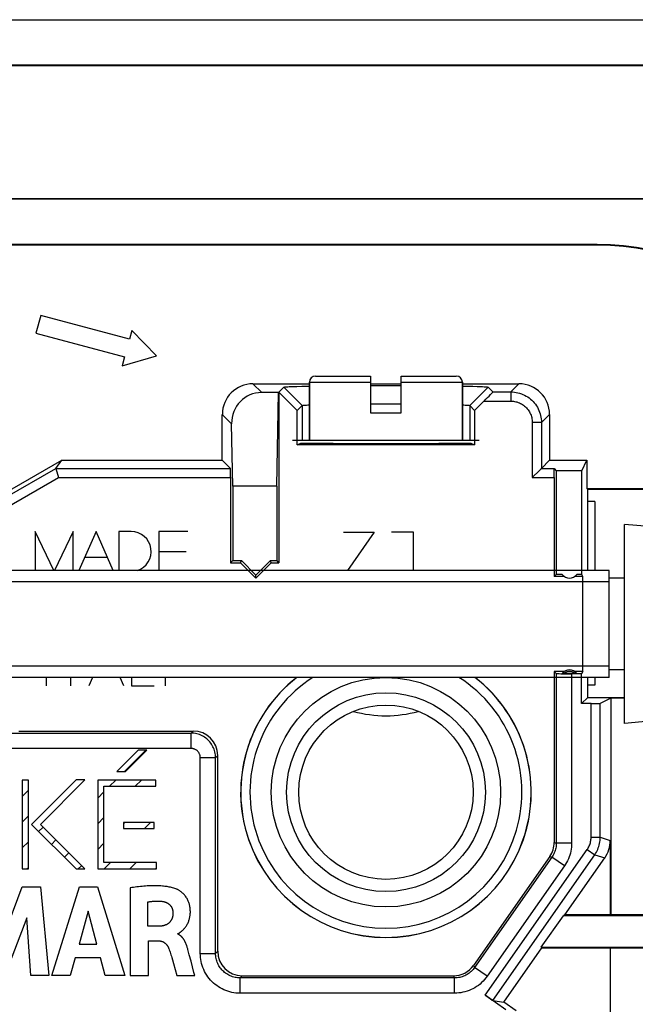
# Model space of a CAD drawing. Units: millimetres. Extents: x -42.1 to 42.1, y -26.3 to 56.2.
# Drawn here: x 6.5 to 26.7, y 24 to 56.2 of the extents above; entities that cross this region are included whole.
import ezdxf

# ---------------------------------------------------------------- set-up
doc = ezdxf.new("R2010")
doc.units = ezdxf.units.MM
doc.header["$LTSCALE"] = 16.335
doc.layers.get('0').update_dxf_attribs({"linetype": 'CONTINUOUS'})
for name, color, linetype in [('ASSI', 7, 'CONTINUOUS'), ('CURVE', 7, 'CONTINUOUS'), ('DRAFT', 7, 'CONTINUOUS'), ('RACCORDO', 7, 'CONTINUOUS'), ('SMUSSO', 7, 'CONTINUOUS')]:
    doc.layers.add(name, color=color, linetype=linetype)

msp = doc.modelspace()

# ---------------------------------------------------------------- linework, layer by layer
at = {"color": 7, "linetype": 'CONTINUOUS'}
for p, q in [((7.214, 46.559), (7.059, 45.979)), ((10.112, 45.782), (7.214, 46.559)), ((10.189, 46.072), (10.112, 45.782)), ((11, 45.234), (10.189, 46.072)), ((7.059, 45.979), (9.956, 45.203)), ((9.879, 44.913), (11, 45.234)), ((9.956, 45.203), (9.879, 44.913)), ((16, 42.475), (16, 44.375)), ((21, 42.475), (21, 44.375)), ((18, 43.375), (19, 43.375)), ((26.3, 33.225), (26.3, 39.725)), ((27.1, 39.655), (26.3, 39.725)), ((25.8, 38.225), (2.168, 38.225)), ((25.8, 34.725), (25.8, 38.225)), ((26.3, 37.975), (25.8, 37.975)), ((25.8, 37.857), (1.8, 37.857)), ((25.8, 35.093), (1.8, 35.093)), ((26.3, 34.975), (25.8, 34.975)), ((25.8, 34.725), (2.168, 34.725)), ((27.1, 33.295), (26.3, 33.225))]:
    msp.add_line(p, q, dxfattribs=at)
msp.add_circle((18.5, 30.975), 2.85, dxfattribs=at)
msp.add_arc((18.5, 37.475), 4, 254.6612, 285.3388, dxfattribs=at)
at = {"layer": 'ASSI', "color": 7, "linetype": 'CONTINUOUS'}
for p, q in [((-35.25, 56.225), (35.25, 56.225)), ((-35.25, 54.746), (35.25, 54.746)), ((-35.25, 54.725), (35.25, 54.725)), ((28.9, 50.375), (-28.9, 50.375)), ((28.9, 50.354), (-28.9, 50.354)), ((25.4, 48.875), (-25.4, 48.875)), ((25.4, 48.858), (-25.4, 48.858)), ((7.214, 46.559), (7.059, 45.979)), ((10.112, 45.782), (7.214, 46.559)), ((10.189, 46.072), (10.112, 45.782)), ((11, 45.234), (10.189, 46.072)), ((7.059, 45.979), (9.956, 45.203)), ((9.879, 44.913), (11, 45.234)), ((9.956, 45.203), (9.879, 44.913)), ((14.151, 44.324), (16, 44.324)), ((14.984, 44.038), (15.159, 44.213)), ((15.159, 44.213), (15.759, 43.613)), ((15.449, 44.236), (15.586, 44.24)), ((15.586, 44.24), (15.745, 44.245)), ((18, 44.324), (19, 44.324)), ((18, 44.27), (18.424, 44.27)), ((21, 44.324), (22.849, 44.324)), ((21, 44.251), (21.167, 44.247)), ((21.167, 44.247), (21.337, 44.243)), ((21.841, 44.213), (21.241, 43.613)), ((21.841, 44.213), (21.995, 44.059)), ((14.984, 44.038), (14.438, 44.038)), ((14.93, 40.975), (14.984, 44.038)), ((15, 44.054), (15, 38.475)), ((15.6, 43.454), (15, 44.054)), ((15.6, 43.454), (15.759, 43.613)), ((15.6, 42.327), (15.6, 43.454)), ((18, 43.669), (18.314, 43.67)), ((18.314, 43.67), (18.685, 43.67)), ((18.685, 43.67), (19, 43.669)), ((21.241, 43.613), (21.4, 43.454)), ((21.705, 43.759), (21.4, 43.454)), ((21.4, 43.454), (21.4, 42.327)), ((13.151, 41.824), (13.151, 43.325)), ((23.849, 43.325), (23.849, 41.824)), ((13.491, 40.975), (13.456, 43.02)), ((15.6, 42.327), (15.72, 42.387)), ((21.4, 42.327), (15.6, 42.327)), ((21.28, 42.387), (21.4, 42.327)), ((6, 40.725), (7.904, 41.824)), ((6.036, 40.593), (7.709, 41.559)), ((7.709, 41.559), (7.904, 41.824)), ((7.709, 41.559), (7.71, 41.557)), ((7.71, 41.557), (7.79, 41.259)), ((7.904, 41.824), (13.151, 41.824)), ((13.416, 41.559), (13.151, 41.824)), ((23.584, 41.559), (23.849, 41.824)), ((23.849, 41.824), (25.069, 41.824)), ((23.995, 41.559), (24.07, 41.484)), ((24.899, 41.484), (25.069, 41.824)), ((25.069, 41.824), (25.069, 40.906)), ((13.421, 41.259), (13.421, 38.475)), ((23.516, 41.492), (23.284, 41.259)), ((24, 41.259), (24, 38.025)), ((24.07, 41.484), (24.07, 38.095)), ((24.899, 41.484), (24.07, 41.484)), ((24.899, 38.095), (24.899, 41.484)), ((13.491, 40.975), (13.491, 38.545)), ((14.93, 40.975), (13.491, 40.975)), ((14.93, 40.975), (14.93, 38.545)), ((25.069, 40.906), (27.181, 40.906)), ((25.1, 40.875), (25.069, 40.906)), ((25.1, 38.225), (25.1, 40.875)), ((27.15, 40.875), (25.1, 40.875)), ((25.325, 40.475), (25.1, 40.475)), ((25.325, 40.475), (25.325, 38.225)), ((13.491, 38.545), (13.421, 38.475)), ((13.421, 38.475), (13.75, 38.475)), ((13.491, 38.545), (13.779, 38.545)), ((13.75, 38.475), (13.779, 38.545)), ((13.75, 38.475), (14.25, 37.975)), ((13.779, 38.545), (14.25, 38.074)), ((14.25, 38.074), (14.721, 38.545)), ((14.25, 37.975), (14.75, 38.475)), ((14.75, 38.475), (14.721, 38.545)), ((14.721, 38.545), (14.93, 38.545)), ((14.75, 38.475), (15, 38.475)), ((15, 38.475), (14.93, 38.545)), ((14.25, 37.975), (14.25, 38.074)), ((24, 38.025), (24.07, 38.095)), ((24.334, 38.025), (24, 38.025)), ((24.26, 38.095), (24.07, 38.095)), ((24.934, 38.025), (24.666, 38.025)), ((24.899, 38.095), (24.74, 38.095)), ((24.934, 38.025), (24.899, 38.095)), ((24.934, 34.925), (24.934, 38.025)), ((24, 34.925), (24, 29.335)), ((24.334, 34.925), (24, 34.925)), ((24, 34.925), (24.07, 34.855)), ((24.305, 34.856), (24.286, 34.856)), ((24.673, 34.856), (24.305, 34.856)), ((24.895, 34.847), (24.57, 34.847)), ((24.934, 34.925), (24.666, 34.925)), ((24.702, 34.856), (24.673, 34.856)), ((24.719, 34.856), (24.702, 34.856)), ((24.728, 34.856), (24.719, 34.856)), ((24.934, 34.925), (24.895, 34.847)), ((24.895, 33.87), (24.895, 34.847)), ((25.1, 34.075), (25.1, 34.725)), ((25.325, 34.475), (25.1, 34.475)), ((25.325, 34.725), (25.325, 34.475)), ((25.1, 34.075), (24.895, 33.87)), ((25.205, 33.87), (24.895, 33.87)), ((25.1, 34.075), (26.3, 34.075)), ((25.849, 34.045), (25.505, 33.873)), ((25.849, 34.045), (25.849, 26.975)), ((26.3, 34.045), (25.849, 34.045)), ((6.5, 32.975), (12.2, 32.975)), ((13, 25.775), (13, 32.176)), ((25.832, 29.399), (25.832, 26.967)), ((23.855, 28.877), (21.363, 25.316)), ((24.349, 26.967), (25.651, 28.826)), ((23.578, 25.91), (24.299, 26.94)), ((24.349, 26.967), (24.299, 26.94)), ((29.615, 26.94), (24.299, 26.94)), ((25.832, 26.967), (24.349, 26.967)), ((25.832, 26.967), (25.84, 26.975)), ((25.84, 26.975), (33.883, 26.975)), ((22.353, 24.115), (23.591, 25.884)), ((23.578, 25.91), (29.085, 25.91)), ((23.591, 25.884), (23.578, 25.91)), ((23.591, 25.884), (25.832, 25.884)), ((25.832, 25.884), (25.832, 22.206)), ((25.84, 25.875), (25.832, 25.884)), ((25.84, 21.921), (25.84, 25.875)), ((29.05, 25.875), (25.84, 25.875)), ((13.8, 24.975), (20.707, 24.975)), ((22.421, 23.865), (21.744, 24.339)), ((21.992, 24.169), (22.353, 24.115)), ((22.762, 23.829), (22.353, 24.115))]:
    msp.add_line(p, q, dxfattribs=at)
at = {"layer": 'ASSI', "color": 253, "linetype": 'CONTINUOUS'}
for p, q in [((25.4, 48.875), (25.4, 48.858)), ((14.151, 44.324), (14.438, 44.038)), ((22.849, 44.324), (22.584, 44.059)), ((21.995, 44.059), (22.584, 44.059)), ((22.584, 44.059), (22.584, 43.759)), ((15.759, 43.613), (15.759, 42.475)), ((21.241, 43.613), (21.241, 42.475)), ((21.705, 43.759), (22.584, 43.759)), ((13.151, 43.325), (13.456, 43.02)), ((23.849, 43.325), (23.584, 43.059)), ((23.284, 43.059), (23.284, 41.259)), ((23.584, 43.059), (23.284, 43.059)), ((23.584, 43.059), (23.584, 41.559)), ((7.709, 41.559), (13.416, 41.559)), ((23.584, 41.559), (23.995, 41.559)), ((6.116, 40.293), (7.79, 41.259)), ((7.79, 41.259), (13.421, 41.259)), ((23.284, 41.259), (24, 41.259)), ((24.07, 34.855), (24.07, 29.313)), ((24.57, 34.847), (24.57, 29.313)), ((25.205, 29.502), (25.205, 33.87)), ((25.505, 29.502), (25.505, 33.873)), ((6.43, 32.906), (12.13, 32.905)), ((12.13, 32.905), (12.2, 32.975)), ((12.13, 32.405), (12.13, 32.905)), ((12.13, 32.405), (-8.688, 32.405)), ((12.43, 25.705), (12.43, 32.106)), ((12.43, 32.106), (12.93, 32.106)), ((12.93, 32.106), (13, 32.176)), ((12.93, 25.705), (12.93, 32.106)), ((24, 29.335), (24.07, 29.313)), ((24.57, 29.313), (24.07, 29.313)), ((25.205, 29.502), (25.505, 29.502)), ((25.505, 29.502), (25.832, 29.399)), ((21.744, 24.339), (25.079, 29.101)), ((25.079, 29.101), (25.324, 28.929)), ((23.925, 28.854), (21.399, 25.246)), ((21.992, 24.169), (25.324, 28.929)), ((23.855, 28.877), (23.925, 28.854)), ((24.335, 28.568), (23.925, 28.854)), ((25.324, 28.929), (25.651, 28.826)), ((24.335, 28.568), (21.808, 24.96)), ((13, 25.775), (12.93, 25.705)), ((12.43, 25.705), (12.93, 25.705)), ((21.363, 25.316), (21.399, 25.246)), ((21.808, 24.96), (21.399, 25.246)), ((13.8, 24.975), (13.73, 24.905)), ((13.73, 24.405), (13.73, 24.905)), ((20.744, 24.905), (13.73, 24.905)), ((20.707, 24.975), (20.744, 24.905)), ((20.744, 24.405), (20.744, 24.905)), ((20.744, 24.405), (13.73, 24.405))]:
    msp.add_line(p, q, dxfattribs=at)
at = {"layer": 'ASSI', "color": 7, "linetype": 'CONTINUOUS'}
for points in [[(15.159, 44.213), (15.165, 44.215), (15.177, 44.218), (15.196, 44.221), (15.222, 44.223), (15.254, 44.226), (15.293, 44.228), (15.339, 44.231), (15.391, 44.233), (15.449, 44.236)], [(15.745, 44.245), (15.926, 44.249), (16, 44.251)], [(18.424, 44.27), (18.876, 44.27), (19, 44.27)], [(21.337, 44.243), (21.485, 44.238), (21.55, 44.236), (21.609, 44.233), (21.661, 44.231), (21.707, 44.228), (21.746, 44.226), (21.778, 44.223), (21.804, 44.221), (21.823, 44.218), (21.835, 44.215), (21.841, 44.213)], [(15.759, 43.613), (15.764, 43.615), (15.774, 43.618), (15.789, 43.621), (15.81, 43.623), (15.837, 43.626), (15.869, 43.628), (15.906, 43.631), (15.949, 43.633), (15.997, 43.636), (16, 43.636)], [(21, 43.636), (21.002, 43.636), (21.05, 43.633), (21.093, 43.631), (21.131, 43.628), (21.163, 43.626), (21.189, 43.623), (21.211, 43.621), (21.226, 43.618), (21.236, 43.615), (21.241, 43.613)], [(23.547, 41.522), (23.537, 41.513), (23.516, 41.492)], [(23.584, 41.559), (23.582, 41.558), (23.579, 41.555), (23.575, 41.551), (23.57, 41.545), (23.563, 41.538), (23.547, 41.522)], [(24.286, 34.856), (24.276, 34.856), (24.272, 34.856), (24.269, 34.856), (24.266, 34.856), (24.264, 34.856), (24.262, 34.856), (24.261, 34.856), (24.261, 34.856)], [(24.739, 34.856), (24.739, 34.856), (24.738, 34.856), (24.736, 34.856), (24.734, 34.856), (24.731, 34.856), (24.728, 34.856)]]:
    msp.add_lwpolyline(points, dxfattribs=at)
at = {"layer": 'ASSI', "color": 253, "linetype": 'CONTINUOUS'}
for points in [[(22.584, 44.059), (22.642, 44.057), (22.7, 44.052), (22.757, 44.044), (22.814, 44.032), (22.871, 44.017), (22.926, 43.999), (22.98, 43.977), (23.033, 43.953), (23.084, 43.925), (23.133, 43.895), (23.181, 43.861), (23.227, 43.825), (23.27, 43.786), (23.311, 43.745), (23.35, 43.702), (23.386, 43.656), (23.419, 43.609), (23.45, 43.559), (23.477, 43.508), (23.502, 43.455), (23.523, 43.401), (23.542, 43.346), (23.557, 43.29), (23.568, 43.233), (23.577, 43.175), (23.582, 43.117), (23.584, 43.059)], [(22.584, 43.759), (22.625, 43.758), (22.665, 43.754), (22.705, 43.749), (22.745, 43.74), (22.784, 43.73), (22.823, 43.717), (22.861, 43.702), (22.898, 43.685), (22.934, 43.665), (22.968, 43.644), (23.002, 43.621), (23.034, 43.595), (23.064, 43.568), (23.093, 43.539), (23.12, 43.509), (23.145, 43.477), (23.169, 43.444), (23.19, 43.409), (23.209, 43.373), (23.227, 43.336), (23.242, 43.298), (23.254, 43.26), (23.265, 43.22), (23.273, 43.181), (23.279, 43.14), (23.283, 43.1), (23.284, 43.059)], [(12.93, 32.106), (12.929, 32.152), (12.925, 32.198), (12.918, 32.244), (12.908, 32.29), (12.896, 32.335), (12.882, 32.379), (12.865, 32.422), (12.845, 32.464), (12.823, 32.505), (12.798, 32.545), (12.772, 32.583), (12.743, 32.62), (12.712, 32.654), (12.679, 32.687), (12.644, 32.718), (12.608, 32.747), (12.57, 32.774), (12.53, 32.798), (12.489, 32.82), (12.447, 32.84), (12.404, 32.857), (12.36, 32.872), (12.315, 32.884), (12.269, 32.893), (12.223, 32.9), (12.177, 32.904), (12.13, 32.905)], [(12.43, 32.106), (12.43, 32.123), (12.428, 32.14), (12.426, 32.158), (12.422, 32.175), (12.418, 32.191), (12.412, 32.208), (12.406, 32.224), (12.398, 32.24), (12.39, 32.255), (12.381, 32.27), (12.371, 32.285), (12.36, 32.298), (12.348, 32.311), (12.336, 32.324), (12.323, 32.335), (12.309, 32.346), (12.295, 32.356), (12.28, 32.365), (12.265, 32.374), (12.249, 32.381), (12.233, 32.387), (12.216, 32.393), (12.199, 32.397), (12.182, 32.401), (12.165, 32.403), (12.148, 32.405), (12.13, 32.405)], [(24.07, 29.313), (24.069, 29.273), (24.066, 29.233), (24.061, 29.192), (24.054, 29.152), (24.044, 29.112), (24.033, 29.073), (24.019, 29.034), (24.004, 28.995), (23.987, 28.958), (23.968, 28.922), (23.947, 28.888), (23.925, 28.854)], [(24.57, 29.313), (24.568, 29.248), (24.563, 29.182), (24.555, 29.117), (24.543, 29.051), (24.528, 28.986), (24.51, 28.922), (24.488, 28.859), (24.463, 28.797), (24.435, 28.736), (24.404, 28.678), (24.371, 28.622), (24.335, 28.568)], [(25.079, 29.101), (25.098, 29.13), (25.116, 29.161), (25.133, 29.192), (25.148, 29.225), (25.161, 29.258), (25.173, 29.292), (25.183, 29.326), (25.191, 29.361), (25.197, 29.396), (25.202, 29.431), (25.204, 29.466), (25.205, 29.502)], [(25.324, 28.929), (25.352, 28.971), (25.378, 29.015), (25.402, 29.06), (25.423, 29.106), (25.442, 29.153), (25.459, 29.201), (25.473, 29.25), (25.484, 29.3), (25.494, 29.35), (25.5, 29.4), (25.504, 29.451), (25.505, 29.502)], [(13.73, 24.405), (13.663, 24.407), (13.596, 24.412), (13.53, 24.421), (13.463, 24.433), (13.397, 24.449), (13.332, 24.468), (13.267, 24.491), (13.203, 24.517), (13.141, 24.547), (13.081, 24.579), (13.022, 24.615), (12.966, 24.654), (12.912, 24.695), (12.86, 24.739), (12.811, 24.786), (12.764, 24.835), (12.72, 24.887), (12.678, 24.941), (12.64, 24.998), (12.604, 25.056), (12.571, 25.117), (12.541, 25.179), (12.515, 25.243), (12.493, 25.307), (12.473, 25.373), (12.458, 25.439), (12.445, 25.506), (12.437, 25.572), (12.432, 25.639), (12.43, 25.705)], [(13.73, 24.905), (13.689, 24.906), (13.648, 24.91), (13.607, 24.915), (13.566, 24.922), (13.525, 24.932), (13.485, 24.944), (13.445, 24.958), (13.406, 24.974), (13.367, 24.992), (13.33, 25.012), (13.294, 25.034), (13.26, 25.058), (13.226, 25.084), (13.195, 25.111), (13.164, 25.14), (13.135, 25.17), (13.108, 25.202), (13.083, 25.235), (13.059, 25.27), (13.037, 25.306), (13.017, 25.343), (12.999, 25.381), (12.982, 25.42), (12.968, 25.46), (12.957, 25.501), (12.947, 25.541), (12.939, 25.582), (12.934, 25.623), (12.931, 25.664), (12.93, 25.705)], [(21.399, 25.246), (21.374, 25.213), (21.347, 25.18), (21.318, 25.149), (21.288, 25.119), (21.256, 25.091), (21.222, 25.064), (21.187, 25.039), (21.15, 25.016), (21.113, 24.996), (21.074, 24.977), (21.035, 24.96), (20.994, 24.946), (20.953, 24.933), (20.912, 24.923), (20.87, 24.915), (20.828, 24.91), (20.786, 24.907), (20.744, 24.905)], [(21.808, 24.96), (21.768, 24.904), (21.724, 24.851), (21.677, 24.801), (21.628, 24.752), (21.575, 24.706), (21.521, 24.663), (21.464, 24.623), (21.405, 24.586), (21.344, 24.552), (21.281, 24.522), (21.216, 24.495), (21.151, 24.471), (21.084, 24.451), (21.017, 24.435), (20.949, 24.422), (20.881, 24.413), (20.812, 24.407), (20.744, 24.405)]]:
    msp.add_lwpolyline(points, dxfattribs=at)
at = {"layer": 'ASSI', "color": 7, "linetype": 'CONTINUOUS'}
for radius in [3.75, 3.25]:
    msp.add_circle((18.5, 30.975), radius, dxfattribs=at)
for centre, radius, start, end in [((25.4, 40.375), 8.5, 0, 90), ((25.4, 40.375), 8.483, 0, 90), ((24.5, 38.275), 0.3, 216.9128, 323.0872), ((24.5, 34.675), 0.3, 37.1216, 142.8784), ((18.5, 30.975), 4.75, 127.8509, 52.1491)]:
    msp.add_arc(centre, radius, start, end, dxfattribs=at)
at = {"layer": 'ASSI', "color": 253, "linetype": 'CONTINUOUS'}
for centre, radius, start, end in [((24.5, 34.675), 0.25, 46.1139, 133.8861), ((18.5, 30.975), 4.746, 127.7957, 52.2043), ((18.5, 30.975), 4.446, 122.4826, 57.5174)]:
    msp.add_arc(centre, radius, start, end, dxfattribs=at)
at = {"layer": 'ASSI', "color": 7, "linetype": 'CONTINUOUS'}
for centre, major_axis, ratio, start_param, end_param in [((14.151, 43.324), (-0.707, 0.707), 0.999695, -0.785246, 0.785246), ((22.849, 43.324), (0.707, 0.707), 0.999695, -0.785246, 0.785246), ((14.456, 43.02), (-0.399, 0.941), 0.975196, -0.392471, 1.178021), ((21.695, 43.759), (0.3, 0.3), 0.01745, -1.553338, 0.000005), ((18.5, 42.406), (3.5, 0), 0.008727, 3.794548, 5.63023), ((13.416, 41.259), (0, 0.3), 0.017455, -1.570796, -0.017453), ((23.995, 41.259), (0, 0.3), 0.017455, -1.570796, -0.017453), ((24.57, 34.856), (0.5, 0), 0.017455, 3.159046, 4.712389), ((25.205, 33.873), (0.3, 0), 0.008727, -1.570796, -0.017453), ((12.2, 32.175), (0.566, 0.566), 0.999695, -0.785246, 0.785246), ((23.2, 29.335), (-0.763, 0.241), 0.999833, 2.836208, 3.446977), ((24.831, 29.399), (0.954, -0.301), 0.999833, -0.305385, 0.305385), ((13.8, 25.776), (0.566, 0.566), 0.999695, 2.356347, 3.926839), ((20.707, 25.776), (-0.369, 0.71), 0.999806, 2.661706, 3.621479), ((21.746, 24.341), (0.246, -0.172), 0.008727, -1.570796, -0.017453)]:
    msp.add_ellipse(centre, major_axis=major_axis, ratio=ratio, start_param=start_param, end_param=end_param, dxfattribs=at)
at = {"layer": 'CURVE', "color": 253, "linetype": 'CONTINUOUS'}
for p, q in [((7.032, 39.495), (7.032, 38.225)), ((7.64, 38.225), (7.032, 39.495)), ((8.278, 39.495), (7.669, 38.225)), ((8.278, 38.225), (8.278, 39.495)), ((9.022, 39.495), (8.462, 38.225)), ((9.582, 38.225), (9.022, 39.495)), ((9.763, 39.495), (9.763, 38.225)), ((10.176, 39.495), (9.763, 39.495)), ((11.079, 39.495), (11.079, 38.225)), ((12.026, 39.495), (11.079, 39.495)), ((17.114, 39.475), (18.114, 39.475)), ((18.114, 39.475), (17.239, 38.225)), ((19.4, 39.475), (18.686, 39.475)), ((19.4, 38.225), (19.4, 39.475)), ((8.651, 38.653), (9.394, 38.653)), ((11.079, 38.845), (11.967, 38.845)), ((7.388, 34.725), (7.388, 34.456)), ((8.192, 34.725), (8.192, 34.456)), ((8.906, 34.725), (8.788, 34.456)), ((9.93, 34.456), (9.812, 34.725)), ((10.178, 34.725), (10.178, 34.456)), ((10.178, 34.456), (10.925, 34.456)), ((11.292, 34.456), (11.292, 34.725)), ((10.398, 32.355), (9.698, 31.655)), ((9.983, 31.655), (10.683, 32.355)), ((10.683, 32.355), (10.398, 32.355)), ((9.698, 31.655), (9.983, 31.655)), ((6.611, 31.371), (6.611, 28.468)), ((6.812, 31.371), (6.611, 31.371)), ((6.812, 28.468), (6.812, 31.371)), ((8.373, 31.376), (6.917, 29.921)), ((7.202, 29.921), (8.658, 31.376)), ((8.658, 31.376), (8.373, 31.376)), ((9.079, 31.373), (9.079, 28.475)), ((10.975, 31.373), (9.079, 31.373)), ((10.975, 31.171), (10.975, 31.373)), ((9.281, 28.677), (9.281, 31.171)), ((9.281, 31.171), (10.975, 31.171)), ((9.92, 29.99), (9.92, 29.79)), ((10.92, 29.99), (9.92, 29.99)), ((10.92, 29.79), (10.92, 29.99)), ((6.917, 29.921), (8.369, 28.468)), ((8.654, 28.468), (7.202, 29.921)), ((9.92, 29.79), (10.92, 29.79)), ((11, 28.677), (9.281, 28.677)), ((11, 28.475), (11, 28.677)), ((6.611, 28.468), (6.812, 28.468)), ((8.369, 28.468), (8.654, 28.468)), ((9.079, 28.475), (11, 28.475)), ((6.006, 26.273), (6.611, 27.883)), ((6.611, 27.883), (7.21, 27.883)), ((7.21, 27.883), (7.481, 24.983)), ((7.576, 24.983), (8.485, 27.883)), ((8.485, 27.883), (9.071, 27.883)), ((9.071, 27.883), (9.961, 24.983)), ((10.138, 27.849), (10.138, 24.983)), ((10.721, 26.593), (10.721, 27.389)), ((8.767, 27.086), (8.466, 26.01)), ((9.045, 26.01), (8.767, 27.086)), ((6.764, 26.869), (6.045, 24.983)), ((6.889, 24.983), (6.764, 26.869)), ((11.067, 26.593), (10.721, 26.593)), ((10.741, 24.983), (10.741, 26.118)), ((10.741, 26.118), (11.066, 26.118)), ((11.695, 26.337), (11.695, 26.354)), ((8.466, 26.01), (9.045, 26.01)), ((12.072, 25.663), (12.025, 25.836)), ((8.342, 25.562), (8.175, 24.983)), ((9.166, 25.562), (8.342, 25.562)), ((9.323, 24.983), (9.166, 25.562)), ((11.496, 25.578), (11.52, 25.496)), ((11.52, 25.496), (11.555, 25.373)), ((12.127, 25.454), (12.072, 25.663)), ((12.223, 25.087), (12.127, 25.454)), ((11.555, 25.373), (11.668, 24.983)), ((7.481, 24.983), (6.889, 24.983)), ((8.175, 24.983), (7.576, 24.983)), ((9.961, 24.983), (9.323, 24.983)), ((10.138, 24.983), (10.741, 24.983)), ((11.668, 24.983), (12.25, 24.983)), ((12.25, 24.983), (12.223, 25.087))]:
    msp.add_line(p, q, dxfattribs=at)
at = {"layer": 'CURVE', "color": 7, "linetype": 'CONTINUOUS'}
for p, q in [((9.95, 31.655), (10.65, 32.355)), ((9.466, 31.171), (9.667, 31.373)), ((10.306, 31.171), (10.507, 31.373)), ((6.611, 30.836), (6.812, 31.038)), ((9.079, 30.785), (9.281, 30.986)), ((6.611, 29.996), (6.812, 30.198)), ((9.079, 29.945), (9.281, 30.146)), ((9.92, 29.945), (9.965, 29.99)), ((10.605, 29.79), (10.805, 29.99)), ((7.146, 29.691), (7.289, 29.834)), ((6.611, 29.156), (6.812, 29.358)), ((7.566, 29.271), (7.709, 29.414)), ((9.079, 29.105), (9.281, 29.306)), ((7.986, 28.851), (8.129, 28.994)), ((9.29, 28.475), (9.492, 28.677)), ((10.13, 28.475), (10.332, 28.677)), ((6.763, 28.468), (6.812, 28.518)), ((8.443, 28.468), (8.549, 28.574)), ((10.97, 28.475), (11, 28.505))]:
    msp.add_line(p, q, dxfattribs=at)
at = {"layer": 'CURVE', "color": 253, "linetype": 'CONTINUOUS'}
for points in [[(11.632, 27.819), (11.597, 27.831), (11.562, 27.842), (11.526, 27.852), (11.49, 27.861), (11.454, 27.869), (11.417, 27.876), (11.381, 27.883), (11.344, 27.889), (11.307, 27.894), (11.27, 27.899), (11.233, 27.903), (11.196, 27.906), (11.14, 27.91), (11.084, 27.913), (11.029, 27.916), (10.973, 27.917), (10.917, 27.917), (10.861, 27.916), (10.805, 27.915), (10.749, 27.913), (10.694, 27.91), (10.638, 27.906), (10.582, 27.902), (10.526, 27.897), (10.471, 27.892), (10.415, 27.886), (10.36, 27.879), (10.304, 27.872), (10.249, 27.865), (10.194, 27.857), (10.138, 27.849)], [(11.695, 26.354), (11.704, 26.356), (11.714, 26.359), (11.723, 26.362), (11.732, 26.367), (11.741, 26.372), (11.75, 26.377), (11.758, 26.383), (11.767, 26.39), (11.775, 26.396), (11.783, 26.403), (11.803, 26.42), (11.823, 26.436), (11.842, 26.454), (11.861, 26.471), (11.879, 26.489), (11.896, 26.507), (11.913, 26.525), (11.929, 26.545), (11.946, 26.566), (11.962, 26.588), (11.977, 26.611), (11.992, 26.635), (12.005, 26.659), (12.018, 26.684), (12.03, 26.709), (12.041, 26.734), (12.051, 26.76), (12.06, 26.786), (12.069, 26.813), (12.076, 26.839), (12.083, 26.866), (12.088, 26.893), (12.093, 26.92), (12.097, 26.947), (12.101, 26.978), (12.103, 27.01), (12.105, 27.041), (12.105, 27.073), (12.104, 27.104), (12.103, 27.136), (12.1, 27.166), (12.097, 27.197), (12.092, 27.227), (12.087, 27.257), (12.08, 27.287), (12.073, 27.314), (12.065, 27.34), (12.057, 27.366), (12.047, 27.392), (12.037, 27.418), (12.024, 27.445), (12.011, 27.472), (11.996, 27.498), (11.981, 27.524), (11.964, 27.549), (11.947, 27.574), (11.928, 27.598), (11.909, 27.621), (11.89, 27.642), (11.87, 27.662), (11.849, 27.681), (11.828, 27.7), (11.806, 27.718), (11.783, 27.735), (11.76, 27.752), (11.743, 27.763), (11.725, 27.774), (11.707, 27.784), (11.689, 27.794), (11.67, 27.803), (11.651, 27.811), (11.632, 27.819)], [(10.721, 27.389), (10.742, 27.393), (10.763, 27.396), (10.785, 27.399), (10.806, 27.402), (10.827, 27.405), (10.848, 27.407), (10.871, 27.41), (10.895, 27.412), (10.918, 27.413), (10.941, 27.415), (10.964, 27.416), (10.987, 27.416), (11.01, 27.416), (11.034, 27.416), (11.057, 27.416), (11.08, 27.415), (11.103, 27.414), (11.126, 27.413), (11.149, 27.411), (11.172, 27.409), (11.195, 27.406)], [(11.195, 27.406), (11.206, 27.405), (11.218, 27.403), (11.229, 27.401), (11.24, 27.399), (11.251, 27.396), (11.262, 27.393), (11.273, 27.39), (11.283, 27.386), (11.294, 27.382), (11.305, 27.378), (11.315, 27.374), (11.326, 27.369), (11.336, 27.364), (11.346, 27.359), (11.356, 27.353), (11.366, 27.348), (11.376, 27.341), (11.385, 27.335), (11.394, 27.328), (11.403, 27.321), (11.412, 27.314), (11.421, 27.307), (11.429, 27.299), (11.437, 27.291), (11.445, 27.282), (11.452, 27.274), (11.459, 27.265), (11.466, 27.256), (11.473, 27.246), (11.479, 27.237), (11.485, 27.227), (11.491, 27.217), (11.496, 27.207), (11.501, 27.197), (11.506, 27.186), (11.51, 27.176), (11.514, 27.165), (11.518, 27.154), (11.522, 27.143), (11.525, 27.133), (11.527, 27.122), (11.53, 27.11), (11.532, 27.099), (11.534, 27.088), (11.535, 27.077), (11.536, 27.066), (11.537, 27.055), (11.537, 27.044)], [(11.537, 27.044), (11.537, 27.03), (11.537, 27.017), (11.537, 27.003), (11.536, 26.99), (11.535, 26.976), (11.534, 26.963), (11.532, 26.949), (11.53, 26.936), (11.528, 26.922), (11.526, 26.909), (11.523, 26.896), (11.519, 26.883), (11.515, 26.87), (11.511, 26.857), (11.506, 26.844), (11.501, 26.832), (11.496, 26.821), (11.491, 26.81), (11.485, 26.799), (11.479, 26.788), (11.472, 26.777), (11.465, 26.767), (11.458, 26.757), (11.45, 26.747), (11.442, 26.737), (11.434, 26.728), (11.426, 26.719), (11.417, 26.71), (11.408, 26.702), (11.398, 26.694), (11.388, 26.686), (11.378, 26.679), (11.367, 26.671), (11.356, 26.665), (11.345, 26.658), (11.334, 26.652), (11.322, 26.646), (11.31, 26.641), (11.298, 26.636), (11.286, 26.631), (11.274, 26.627), (11.261, 26.623), (11.249, 26.619), (11.236, 26.615), (11.223, 26.612), (11.21, 26.609), (11.197, 26.607), (11.184, 26.604), (11.171, 26.602), (11.158, 26.6), (11.145, 26.598), (11.132, 26.597), (11.119, 26.596), (11.106, 26.595), (11.093, 26.594), (11.08, 26.593), (11.067, 26.593)], [(11.066, 26.118), (11.075, 26.118), (11.084, 26.118), (11.094, 26.117), (11.103, 26.116), (11.112, 26.115), (11.122, 26.114), (11.131, 26.112), (11.14, 26.11), (11.149, 26.108), (11.159, 26.106), (11.168, 26.103), (11.177, 26.101), (11.186, 26.098), (11.194, 26.094), (11.203, 26.091), (11.212, 26.087), (11.22, 26.082), (11.228, 26.078), (11.237, 26.073), (11.245, 26.068), (11.253, 26.063), (11.261, 26.057), (11.269, 26.051), (11.276, 26.045), (11.284, 26.039), (11.291, 26.032), (11.298, 26.026), (11.305, 26.019), (11.312, 26.012), (11.319, 26.005), (11.325, 25.997), (11.331, 25.99), (11.337, 25.982), (11.343, 25.974), (11.349, 25.966), (11.355, 25.958), (11.36, 25.95), (11.365, 25.941), (11.37, 25.933), (11.375, 25.924), (11.38, 25.916), (11.384, 25.907), (11.388, 25.898), (11.393, 25.889), (11.396, 25.88), (11.4, 25.872), (11.403, 25.863)], [(12.025, 25.836), (12.019, 25.858), (12.012, 25.88), (12.006, 25.903), (11.999, 25.926), (11.994, 25.938), (11.99, 25.951), (11.986, 25.963), (11.981, 25.976), (11.977, 25.989), (11.972, 26.001), (11.967, 26.014), (11.961, 26.026), (11.956, 26.039), (11.951, 26.051), (11.945, 26.064), (11.939, 26.076), (11.933, 26.088), (11.927, 26.1), (11.92, 26.112), (11.914, 26.124), (11.907, 26.136), (11.9, 26.147), (11.893, 26.159), (11.886, 26.17), (11.878, 26.181), (11.871, 26.192), (11.863, 26.202), (11.854, 26.213), (11.846, 26.223), (11.838, 26.233), (11.829, 26.242), (11.82, 26.252), (11.811, 26.261), (11.801, 26.269), (11.792, 26.278), (11.782, 26.286), (11.772, 26.294), (11.761, 26.301), (11.751, 26.308), (11.74, 26.315), (11.729, 26.321), (11.718, 26.327), (11.706, 26.332), (11.695, 26.337)], [(11.403, 25.863), (11.418, 25.823), (11.432, 25.782), (11.446, 25.742), (11.459, 25.701), (11.472, 25.66), (11.484, 25.619), (11.496, 25.578)]]:
    msp.add_lwpolyline(points, dxfattribs=at)
msp.add_arc((10.176, 38.845), 0.65, 287.4841, 90, dxfattribs=at)
at = {"layer": 'DRAFT', "color": 7, "linetype": 'CONTINUOUS'}
for p, q in [((-35.25, 56.225), (35.25, 56.225)), ((-35.25, 54.746), (35.25, 54.746)), ((-35.25, 54.725), (35.25, 54.725)), ((28.9, 50.375), (-28.9, 50.375)), ((28.9, 50.354), (-28.9, 50.354)), ((25.4, 48.875), (-25.4, 48.875)), ((25.4, 48.858), (-25.4, 48.858)), ((14.93, 40.975), (14.984, 44.038)), ((15.6, 42.327), (15.72, 42.387)), ((21.4, 42.327), (15.6, 42.327)), ((21.28, 42.387), (21.4, 42.327)), ((6, 40.725), (7.904, 41.824)), ((7.904, 41.824), (13.151, 41.824)), ((23.849, 41.824), (25.069, 41.824)), ((24.899, 41.484), (25.069, 41.824)), ((25.069, 41.824), (25.069, 40.906)), ((24.07, 41.484), (24.07, 38.095)), ((24.899, 41.484), (24.07, 41.484)), ((24.899, 38.095), (24.899, 41.484)), ((13.491, 40.975), (13.491, 38.545)), ((14.93, 40.975), (13.491, 40.975)), ((14.93, 40.975), (14.93, 38.545)), ((25.069, 40.906), (27.181, 40.906)), ((25.1, 40.875), (25.069, 40.906)), ((25.1, 38.225), (25.1, 40.875)), ((27.15, 40.875), (25.1, 40.875)), ((25.325, 40.475), (25.1, 40.475)), ((25.325, 40.475), (25.325, 38.225)), ((13.491, 38.545), (13.421, 38.475)), ((13.421, 38.475), (13.75, 38.475)), ((13.491, 38.545), (13.779, 38.545)), ((13.75, 38.475), (13.779, 38.545)), ((13.75, 38.475), (14.25, 37.975)), ((13.779, 38.545), (14.25, 38.074)), ((14.25, 38.074), (14.721, 38.545)), ((14.25, 37.975), (14.75, 38.475)), ((14.75, 38.475), (14.721, 38.545)), ((14.721, 38.545), (14.93, 38.545)), ((14.75, 38.475), (15, 38.475)), ((15, 38.475), (14.93, 38.545)), ((14.25, 37.975), (14.25, 38.074)), ((24, 38.025), (24.07, 38.095)), ((24.334, 38.025), (24, 38.025)), ((24.26, 38.095), (24.07, 38.095)), ((24.934, 38.025), (24.666, 38.025)), ((24.899, 38.095), (24.74, 38.095)), ((24.934, 38.025), (24.899, 38.095)), ((24.934, 34.925), (24.934, 38.025)), ((24.334, 34.925), (24, 34.925)), ((24.934, 34.925), (24.666, 34.925)), ((24.934, 34.925), (24.895, 34.847)), ((24.895, 33.87), (24.895, 34.847)), ((25.1, 34.075), (25.1, 34.725)), ((25.325, 34.475), (25.1, 34.475)), ((25.325, 34.725), (25.325, 34.475)), ((25.1, 34.075), (24.895, 33.87)), ((25.1, 34.075), (26.3, 34.075)), ((25.849, 34.045), (25.849, 26.975)), ((26.3, 34.045), (25.849, 34.045)), ((23.578, 25.91), (24.299, 26.94)), ((24.349, 26.967), (24.299, 26.94)), ((25.832, 26.967), (24.349, 26.967)), ((25.832, 26.967), (25.84, 26.975)), ((22.353, 24.115), (23.591, 25.884)), ((23.591, 25.884), (23.578, 25.91)), ((23.591, 25.884), (25.832, 25.884)), ((25.84, 25.875), (25.832, 25.884)), ((25.84, 21.921), (25.84, 25.875)), ((22.762, 23.829), (22.353, 24.115))]:
    msp.add_line(p, q, dxfattribs=at)
at = {"layer": 'DRAFT', "color": 253, "linetype": 'CONTINUOUS'}
msp.add_line((25.4, 48.875), (25.4, 48.858), dxfattribs=at)
at = {"layer": 'DRAFT', "color": 7, "linetype": 'CONTINUOUS'}
for centre, radius, start, end in [((25.4, 40.375), 8.5, 0, 90), ((25.4, 40.375), 8.483, 0, 90), ((24.5, 38.275), 0.3, 216.9128, 323.0872), ((18.5, 30.975), 4.75, 127.8509, 52.1491)]:
    msp.add_arc(centre, radius, start, end, dxfattribs=at)
msp.add_ellipse((18.5, 42.406), major_axis=(3.5, 0), ratio=0.008727, start_param=3.794548, end_param=5.63023, dxfattribs=at)
at = {"layer": 'RACCORDO', "color": 7, "linetype": 'CONTINUOUS'}
for p, q in [((16.2, 44.575), (18, 44.575)), ((18, 44.575), (18, 43.375)), ((19, 43.375), (19, 44.575)), ((19, 44.575), (20.8, 44.575)), ((14.151, 44.324), (16, 44.324)), ((16, 44.375), (16, 42.475)), ((18, 44.324), (19, 44.324)), ((21, 44.375), (21, 42.475)), ((21, 44.324), (22.849, 44.324)), ((21.841, 44.213), (21.995, 44.059)), ((14.984, 44.038), (14.438, 44.038)), ((21.705, 43.759), (21.4, 43.454)), ((13.151, 41.824), (13.151, 43.325)), ((23.849, 43.325), (23.849, 41.824)), ((13.491, 40.975), (13.456, 43.02)), ((21.55, 42.475), (15.45, 42.475)), ((6.036, 40.593), (7.709, 41.559)), ((7.709, 41.559), (7.904, 41.824)), ((7.709, 41.559), (7.71, 41.557)), ((7.71, 41.557), (7.79, 41.259)), ((13.416, 41.559), (13.151, 41.824)), ((23.584, 41.559), (23.849, 41.824)), ((23.995, 41.559), (24.07, 41.484)), ((13.421, 41.259), (13.421, 38.475)), ((23.516, 41.492), (23.284, 41.259)), ((24, 41.259), (24, 38.025)), ((24, 34.925), (24, 29.335)), ((24, 34.925), (24.07, 34.855)), ((24.305, 34.856), (24.286, 34.856)), ((24.673, 34.856), (24.305, 34.856)), ((24.895, 34.847), (24.57, 34.847)), ((24.702, 34.856), (24.673, 34.856)), ((24.719, 34.856), (24.702, 34.856)), ((24.728, 34.856), (24.719, 34.856)), ((25.205, 33.87), (24.895, 33.87)), ((25.849, 34.045), (25.505, 33.873)), ((6.5, 32.975), (12.2, 32.975)), ((13, 25.775), (13, 32.176)), ((25.832, 29.399), (25.832, 26.967)), ((23.855, 28.877), (21.363, 25.316)), ((24.349, 26.967), (25.651, 28.826)), ((29.615, 26.94), (24.299, 26.94)), ((25.84, 26.975), (33.865, 26.975)), ((23.578, 25.91), (29.085, 25.91)), ((25.832, 25.884), (25.832, 22.206)), ((29.05, 25.875), (25.84, 25.875)), ((13.8, 24.975), (20.707, 24.975)), ((22.421, 23.865), (21.744, 24.339)), ((21.992, 24.169), (22.353, 24.115))]:
    msp.add_line(p, q, dxfattribs=at)
at = {"layer": 'RACCORDO', "color": 253, "linetype": 'CONTINUOUS'}
for p, q in [((14.151, 44.324), (14.438, 44.038)), ((16, 44.375), (18, 44.375)), ((19, 44.375), (21, 44.375)), ((22.849, 44.324), (22.584, 44.059)), ((21.995, 44.059), (22.584, 44.059)), ((22.584, 44.059), (22.584, 43.759)), ((21.705, 43.759), (22.584, 43.759)), ((13.151, 43.325), (13.456, 43.02)), ((23.849, 43.325), (23.584, 43.059)), ((23.284, 43.059), (23.284, 41.259)), ((23.584, 43.059), (23.284, 43.059)), ((23.584, 43.059), (23.584, 41.559)), ((7.709, 41.559), (13.416, 41.559)), ((23.584, 41.559), (23.995, 41.559)), ((6.116, 40.293), (7.79, 41.259)), ((7.79, 41.259), (13.421, 41.259)), ((23.284, 41.259), (24, 41.259)), ((24.07, 34.855), (24.07, 29.313)), ((24.57, 34.847), (24.57, 29.313)), ((25.205, 29.502), (25.205, 33.87)), ((25.505, 29.502), (25.505, 33.873)), ((-12.13, 32.905), (12.13, 32.905)), ((12.13, 32.905), (12.2, 32.975)), ((12.13, 32.405), (12.13, 32.905)), ((12.13, 32.405), (-8.688, 32.405)), ((12.43, 25.705), (12.43, 32.106)), ((12.43, 32.106), (12.93, 32.106)), ((12.93, 32.106), (13, 32.176)), ((12.93, 25.705), (12.93, 32.106)), ((24, 29.335), (24.07, 29.313)), ((24.57, 29.313), (24.07, 29.313)), ((25.205, 29.502), (25.505, 29.502)), ((25.505, 29.502), (25.832, 29.399)), ((21.744, 24.339), (25.079, 29.101)), ((25.079, 29.101), (25.324, 28.929)), ((23.925, 28.854), (21.399, 25.246)), ((21.992, 24.169), (25.324, 28.929)), ((23.855, 28.877), (23.925, 28.854)), ((24.335, 28.568), (23.925, 28.854)), ((25.324, 28.929), (25.651, 28.826)), ((24.335, 28.568), (21.808, 24.96)), ((13, 25.775), (12.93, 25.705)), ((12.43, 25.705), (12.93, 25.705)), ((21.363, 25.316), (21.399, 25.246)), ((21.808, 24.96), (21.399, 25.246)), ((13.8, 24.975), (13.73, 24.905)), ((13.73, 24.405), (13.73, 24.905)), ((20.744, 24.905), (13.73, 24.905)), ((20.707, 24.975), (20.744, 24.905)), ((20.744, 24.405), (20.744, 24.905)), ((20.744, 24.405), (13.73, 24.405))]:
    msp.add_line(p, q, dxfattribs=at)
for points in [[(22.584, 44.059), (22.642, 44.057), (22.7, 44.052), (22.757, 44.044), (22.814, 44.032), (22.871, 44.017), (22.926, 43.999), (22.98, 43.977), (23.033, 43.953), (23.084, 43.925), (23.133, 43.895), (23.181, 43.861), (23.227, 43.825), (23.27, 43.786), (23.311, 43.745), (23.35, 43.702), (23.386, 43.656), (23.419, 43.609), (23.45, 43.559), (23.477, 43.508), (23.502, 43.455), (23.523, 43.401), (23.542, 43.346), (23.557, 43.29), (23.568, 43.233), (23.577, 43.175), (23.582, 43.117), (23.584, 43.059)], [(22.584, 43.759), (22.625, 43.758), (22.665, 43.754), (22.705, 43.749), (22.745, 43.74), (22.784, 43.73), (22.823, 43.717), (22.861, 43.702), (22.898, 43.685), (22.934, 43.665), (22.968, 43.644), (23.002, 43.621), (23.034, 43.595), (23.064, 43.568), (23.093, 43.539), (23.12, 43.509), (23.145, 43.477), (23.169, 43.444), (23.19, 43.409), (23.209, 43.373), (23.227, 43.336), (23.242, 43.298), (23.254, 43.26), (23.265, 43.22), (23.273, 43.181), (23.279, 43.14), (23.283, 43.1), (23.284, 43.059)], [(12.93, 32.106), (12.929, 32.152), (12.925, 32.198), (12.918, 32.244), (12.908, 32.29), (12.896, 32.335), (12.882, 32.379), (12.865, 32.422), (12.845, 32.464), (12.823, 32.505), (12.798, 32.545), (12.772, 32.583), (12.743, 32.62), (12.712, 32.654), (12.679, 32.687), (12.644, 32.718), (12.608, 32.747), (12.57, 32.774), (12.53, 32.798), (12.489, 32.82), (12.447, 32.84), (12.404, 32.857), (12.36, 32.872), (12.315, 32.884), (12.269, 32.893), (12.223, 32.9), (12.177, 32.904), (12.13, 32.905)], [(12.43, 32.106), (12.43, 32.123), (12.428, 32.14), (12.426, 32.158), (12.422, 32.175), (12.418, 32.191), (12.412, 32.208), (12.406, 32.224), (12.398, 32.24), (12.39, 32.255), (12.381, 32.27), (12.371, 32.285), (12.36, 32.298), (12.348, 32.311), (12.336, 32.324), (12.323, 32.335), (12.309, 32.346), (12.295, 32.356), (12.28, 32.365), (12.265, 32.374), (12.249, 32.381), (12.233, 32.387), (12.216, 32.393), (12.199, 32.397), (12.182, 32.401), (12.165, 32.403), (12.148, 32.405), (12.13, 32.405)], [(24.07, 29.313), (24.069, 29.273), (24.066, 29.233), (24.061, 29.192), (24.054, 29.152), (24.044, 29.112), (24.033, 29.073), (24.019, 29.034), (24.004, 28.995), (23.987, 28.958), (23.968, 28.922), (23.947, 28.888), (23.925, 28.854)], [(24.57, 29.313), (24.568, 29.248), (24.563, 29.182), (24.555, 29.117), (24.543, 29.051), (24.528, 28.986), (24.51, 28.922), (24.488, 28.859), (24.463, 28.797), (24.435, 28.736), (24.404, 28.678), (24.371, 28.622), (24.335, 28.568)], [(25.079, 29.101), (25.098, 29.13), (25.116, 29.161), (25.133, 29.192), (25.148, 29.225), (25.161, 29.258), (25.173, 29.292), (25.183, 29.326), (25.191, 29.361), (25.197, 29.396), (25.202, 29.431), (25.204, 29.466), (25.205, 29.502)], [(25.324, 28.929), (25.352, 28.971), (25.378, 29.015), (25.402, 29.06), (25.423, 29.106), (25.442, 29.153), (25.459, 29.201), (25.473, 29.25), (25.484, 29.3), (25.494, 29.35), (25.5, 29.4), (25.504, 29.451), (25.505, 29.502)], [(13.73, 24.405), (13.663, 24.407), (13.596, 24.412), (13.53, 24.421), (13.463, 24.433), (13.397, 24.449), (13.332, 24.468), (13.267, 24.491), (13.203, 24.517), (13.141, 24.547), (13.081, 24.579), (13.022, 24.615), (12.966, 24.654), (12.912, 24.695), (12.86, 24.739), (12.811, 24.786), (12.764, 24.835), (12.72, 24.887), (12.678, 24.941), (12.64, 24.998), (12.604, 25.056), (12.571, 25.117), (12.541, 25.179), (12.515, 25.243), (12.493, 25.307), (12.473, 25.373), (12.458, 25.439), (12.445, 25.506), (12.437, 25.572), (12.432, 25.639), (12.43, 25.705)], [(13.73, 24.905), (13.689, 24.906), (13.648, 24.91), (13.607, 24.915), (13.566, 24.922), (13.525, 24.932), (13.485, 24.944), (13.445, 24.958), (13.406, 24.974), (13.367, 24.992), (13.33, 25.012), (13.294, 25.034), (13.26, 25.058), (13.226, 25.084), (13.195, 25.111), (13.164, 25.14), (13.135, 25.17), (13.108, 25.202), (13.083, 25.235), (13.059, 25.27), (13.037, 25.306), (13.017, 25.343), (12.999, 25.381), (12.982, 25.42), (12.968, 25.46), (12.957, 25.501), (12.947, 25.541), (12.939, 25.582), (12.934, 25.623), (12.931, 25.664), (12.93, 25.705)], [(21.399, 25.246), (21.374, 25.213), (21.347, 25.18), (21.318, 25.149), (21.288, 25.119), (21.256, 25.091), (21.222, 25.064), (21.187, 25.039), (21.15, 25.016), (21.113, 24.996), (21.074, 24.977), (21.035, 24.96), (20.994, 24.946), (20.953, 24.933), (20.912, 24.923), (20.87, 24.915), (20.828, 24.91), (20.786, 24.907), (20.744, 24.905)], [(21.808, 24.96), (21.768, 24.904), (21.724, 24.851), (21.677, 24.801), (21.628, 24.752), (21.575, 24.706), (21.521, 24.663), (21.464, 24.623), (21.405, 24.586), (21.344, 24.552), (21.281, 24.522), (21.216, 24.495), (21.151, 24.471), (21.084, 24.451), (21.017, 24.435), (20.949, 24.422), (20.881, 24.413), (20.812, 24.407), (20.744, 24.405)]]:
    msp.add_lwpolyline(points, dxfattribs=at)
at = {"layer": 'RACCORDO', "color": 7, "linetype": 'CONTINUOUS'}
for points in [[(23.547, 41.522), (23.537, 41.513), (23.516, 41.492)], [(23.584, 41.559), (23.582, 41.558), (23.579, 41.555), (23.575, 41.551), (23.57, 41.545), (23.563, 41.538), (23.547, 41.522)], [(24.286, 34.856), (24.276, 34.856), (24.272, 34.856), (24.269, 34.856), (24.266, 34.856), (24.264, 34.856), (24.262, 34.856), (24.261, 34.856), (24.261, 34.856)], [(24.739, 34.856), (24.739, 34.856), (24.738, 34.856), (24.736, 34.856), (24.734, 34.856), (24.731, 34.856), (24.728, 34.856)]]:
    msp.add_lwpolyline(points, dxfattribs=at)
for centre, radius, start, end in [((16.2, 44.375), 0.2, 90, 180), ((20.8, 44.375), 0.2, 0, 90), ((24.5, 34.675), 0.3, 37.1216, 142.8784)]:
    msp.add_arc(centre, radius, start, end, dxfattribs=at)
at = {"layer": 'RACCORDO', "color": 253, "linetype": 'CONTINUOUS'}
for centre, radius, start, end in [((24.5, 34.675), 0.25, 46.1139, 133.8861), ((18.5, 30.975), 4.746, 127.7957, 52.2043), ((18.5, 30.975), 4.446, 122.4826, 57.5174)]:
    msp.add_arc(centre, radius, start, end, dxfattribs=at)
at = {"layer": 'RACCORDO', "color": 7, "linetype": 'CONTINUOUS'}
for centre, major_axis, ratio, start_param, end_param in [((14.151, 43.324), (-0.707, 0.707), 0.999695, -0.785246, 0.785246), ((22.849, 43.324), (0.707, 0.707), 0.999695, -0.785246, 0.785246), ((14.456, 43.02), (-0.399, 0.941), 0.975196, -0.392471, 1.178021), ((21.695, 43.759), (0.3, 0.3), 0.01745, -1.553338, 0.000005), ((13.416, 41.259), (0, 0.3), 0.017455, -1.570796, -0.017453), ((23.995, 41.259), (0, 0.3), 0.017455, -1.570796, -0.017453), ((24.57, 34.856), (0.5, 0), 0.017455, 3.159046, 4.712389), ((25.205, 33.873), (0.3, 0), 0.008727, -1.570796, -0.017453), ((12.2, 32.175), (0.566, 0.566), 0.999695, -0.785246, 0.785246), ((23.2, 29.335), (-0.763, 0.241), 0.999833, 2.836208, 3.446977), ((24.831, 29.399), (0.954, -0.301), 0.999833, -0.305385, 0.305385), ((13.8, 25.776), (0.566, 0.566), 0.999695, 2.356347, 3.926839), ((20.707, 25.776), (-0.369, 0.71), 0.999806, 2.661706, 3.621479), ((21.746, 24.341), (0.246, -0.172), 0.008727, -1.570796, -0.017453)]:
    msp.add_ellipse(centre, major_axis=major_axis, ratio=ratio, start_param=start_param, end_param=end_param, dxfattribs=at)
at = {"layer": 'SMUSSO', "color": 7, "linetype": 'CONTINUOUS'}
for p, q in [((14.984, 44.038), (15.159, 44.213)), ((15.159, 44.213), (15.759, 43.613)), ((15.449, 44.236), (15.586, 44.24)), ((15.586, 44.24), (15.745, 44.245)), ((18, 44.27), (18.424, 44.27)), ((21, 44.251), (21.167, 44.247)), ((21.167, 44.247), (21.337, 44.243)), ((21.841, 44.213), (21.241, 43.613)), ((15, 44.054), (15, 38.475)), ((15.6, 43.454), (15, 44.054)), ((15.6, 43.454), (15.759, 43.613)), ((15.6, 42.327), (15.6, 43.454)), ((18, 43.669), (18.314, 43.67)), ((18.314, 43.67), (18.685, 43.67)), ((18.685, 43.67), (19, 43.669)), ((21.241, 43.613), (21.4, 43.454)), ((21.4, 43.454), (21.4, 42.327))]:
    msp.add_line(p, q, dxfattribs=at)
at = {"layer": 'SMUSSO', "color": 253, "linetype": 'CONTINUOUS'}
for p, q in [((15.759, 43.613), (15.759, 42.475)), ((21.241, 43.613), (21.241, 42.475))]:
    msp.add_line(p, q, dxfattribs=at)
at = {"layer": 'SMUSSO', "color": 7, "linetype": 'CONTINUOUS'}
for points in [[(15.159, 44.213), (15.165, 44.215), (15.177, 44.218), (15.196, 44.221), (15.222, 44.223), (15.254, 44.226), (15.293, 44.228), (15.339, 44.231), (15.391, 44.233), (15.449, 44.236)], [(15.745, 44.245), (15.926, 44.249), (16, 44.251)], [(18.424, 44.27), (18.876, 44.27), (19, 44.27)], [(21.337, 44.243), (21.485, 44.238), (21.55, 44.236), (21.609, 44.233), (21.661, 44.231), (21.707, 44.228), (21.746, 44.226), (21.778, 44.223), (21.804, 44.221), (21.823, 44.218), (21.835, 44.215), (21.841, 44.213)], [(15.759, 43.613), (15.764, 43.615), (15.774, 43.618), (15.789, 43.621), (15.81, 43.623), (15.837, 43.626), (15.869, 43.628), (15.906, 43.631), (15.949, 43.633), (15.997, 43.636), (16, 43.636)], [(21, 43.636), (21.002, 43.636), (21.05, 43.633), (21.093, 43.631), (21.131, 43.628), (21.163, 43.626), (21.189, 43.623), (21.211, 43.621), (21.226, 43.618), (21.236, 43.615), (21.241, 43.613)]]:
    msp.add_lwpolyline(points, dxfattribs=at)
for radius in [3.75, 3.25]:
    msp.add_circle((18.5, 30.975), radius, dxfattribs=at)

doc.saveas('drawing.dxf')
